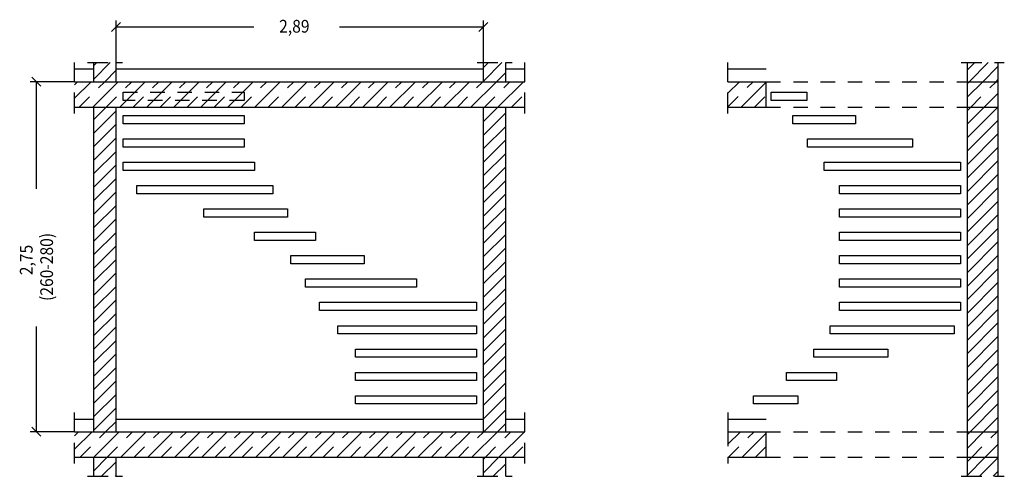
# Model space of a CAD drawing. Extents: x 0.52 to 8.25, y 2.89 to 11.54.
# Drawn here: x 0.52 to 8.25, y 7.95 to 11.54 of the extents above; entities that cross this region are included whole.
import ezdxf

# ---------------------------------------------------------------- set-up
doc = ezdxf.new("R2010")
doc.units = 0
doc.linetypes.add('DASHDOT', pattern=[0.227503, 0.113752, -0.056876, 0, -0.056876])
doc.linetypes.add('DASHED', pattern=[0.170627, 0.113752, -0.056876])
doc.layers.get('0').update_dxf_attribs({"linetype": 'CONTINUOUS'})
doc.dimstyles.new('DMST_2', dxfattribs={"dimtxt": 0.1, "dimasz": 0.1, "dimexe": 0.2, "dimexo": 0, "dimgap": 0.2, "dimtad": 0, "dimzin": 9, "dimtsz": 0.1, "dimcen": 0, "dimclrd": 7, "dimclre": 7, "dimclrt": 7, "dimazin": 3, "dimtfac": 1, "dimtofl": 0, "dimtmove": 0, "dimatfit": 3})

# ---------------------------------------------------------------- blocks, each defined once
blk = doc.blocks.new('*X0')
at = {"color": 7, "linetype": 'DASHED'}
for p, q in [((7.96, 8.2782), (7.9818, 8.3)), ((7.9939, 8.1), (8.1939, 8.3))]:
    blk.add_line(p, q, dxfattribs=at)
at = {"color": 7}
for p, q in [((7.96, 8.1721), (8.0879, 8.3)), ((8.1, 8.1), (8.2, 8.2))]:
    blk.add_line(p, q, dxfattribs=at)
blk = doc.blocks.new('*X1')
at = {"color": 7, "linetype": 'DASHED'}
for p, q in [((7.96, 11.0359), (7.9741, 11.05)), ((7.9862, 10.85), (8.1862, 11.05)), ((8.1983, 10.85), (8.2, 10.8517))]:
    blk.add_line(p, q, dxfattribs=at)
at = {"color": 7}
for p, q in [((7.96, 10.9298), (8.0802, 11.05)), ((8.0923, 10.85), (8.2, 10.9577))]:
    blk.add_line(p, q, dxfattribs=at)
blk = doc.blocks.new('*X2')
at = {"color": 7, "linetype": 'DASHED'}
for p, q in [((6.08, 10.853), (6.277, 11.05)), ((6.2892, 10.85), (6.38, 10.9408))]:
    blk.add_line(p, q, dxfattribs=at)
at = {"color": 7}
for p, q in [((6.08, 10.959), (6.171, 11.05)), ((6.1831, 10.85), (6.38, 11.0469))]:
    blk.add_line(p, q, dxfattribs=at)
blk = doc.blocks.new('*X3')
at = {"color": 7}
for p, q in [((6.08, 8.2013), (6.1787, 8.3)), ((6.1908, 8.1), (6.38, 8.2892))]:
    blk.add_line(p, q, dxfattribs=at)
at = {"color": 7, "linetype": 'DASHED'}
for p, q in [((6.0847, 8.1), (6.2847, 8.3)), ((6.2969, 8.1), (6.38, 8.1831))]:
    blk.add_line(p, q, dxfattribs=at)
blk = doc.blocks.new('*X4')
at = {"color": 7}
for p, q in [((7.96, 11.142), (8.018, 11.2)), ((7.9741, 11.05), (8.1241, 11.2)), ((8.0802, 11.05), (8.2, 11.1698)), ((8.1862, 11.05), (8.2, 11.0638))]:
    blk.add_line(p, q, dxfattribs=at)
blk = doc.blocks.new('*X5')
at = {"color": 7}
for p, q in [((7.96, 10.8238), (7.9862, 10.85)), ((7.96, 10.6117), (8.1983, 10.85)), ((7.96, 10.7177), (8.0923, 10.85)), ((7.96, 10.5056), (8.2, 10.7456)), ((7.96, 10.3995), (8.2, 10.6395)), ((7.96, 10.2935), (8.2, 10.5335)), ((7.96, 10.1874), (8.2, 10.4274)), ((7.96, 10.0813), (8.2, 10.3213)), ((7.96, 9.9753), (8.2, 10.2153)), ((7.96, 9.8692), (8.2, 10.1092)), ((7.96, 9.7631), (8.2, 10.0031)), ((7.96, 9.6571), (8.2, 9.8971)), ((7.96, 9.551), (8.2, 9.791)), ((7.96, 9.4449), (8.2, 9.6849)), ((7.96, 9.3389), (8.2, 9.5789)), ((7.96, 9.2328), (8.2, 9.4728)), ((7.96, 9.1267), (8.2, 9.3667)), ((7.96, 9.0207), (8.2, 9.2607)), ((7.96, 8.9146), (8.2, 9.1546)), ((7.96, 8.8085), (8.2, 9.0485)), ((7.96, 8.7025), (8.2, 8.9425)), ((7.96, 8.5964), (8.2, 8.8364)), ((7.96, 8.4903), (8.2, 8.7303)), ((7.96, 8.3843), (8.2, 8.6243)), ((7.9818, 8.3), (8.2, 8.5182)), ((8.0879, 8.3), (8.2, 8.4121)), ((8.1939, 8.3), (8.2, 8.3061))]:
    blk.add_line(p, q, dxfattribs=at)
blk = doc.blocks.new('*X6')
at = {"color": 7}
for p, q in [((7.96, 8.0661), (7.9939, 8.1)), ((7.96, 7.96), (8.1, 8.1)), ((8.0561, 7.95), (8.2, 8.0939)), ((8.1621, 7.95), (8.2, 7.9879))]:
    blk.add_line(p, q, dxfattribs=at)
blk = doc.blocks.new('*X7')
at = {"color": 7, "linetype": 'DASHED'}
for p, q in [((0.95, 11.0263), (0.9737, 11.05)), ((0.9859, 10.85), (1.1859, 11.05)), ((1.198, 10.85), (1.398, 11.05)), ((1.4101, 10.85), (1.6101, 11.05)), ((1.6223, 10.85), (1.8223, 11.05)), ((1.8344, 10.85), (2.0344, 11.05)), ((2.0465, 10.85), (2.2465, 11.05)), ((2.2587, 10.85), (2.4587, 11.05)), ((2.4708, 10.85), (2.6708, 11.05)), ((2.6829, 10.85), (2.8829, 11.05)), ((2.895, 10.85), (3.095, 11.05)), ((3.1072, 10.85), (3.3072, 11.05)), ((3.3193, 10.85), (3.5193, 11.05)), ((3.5314, 10.85), (3.7314, 11.05)), ((3.7436, 10.85), (3.9436, 11.05)), ((3.9557, 10.85), (4.1557, 11.05)), ((4.1678, 10.85), (4.3678, 11.05)), ((4.38, 10.85), (4.485, 10.955))]:
    blk.add_line(p, q, dxfattribs=at)
at = {"color": 7}
for p, q in [((0.95, 10.9202), (1.0798, 11.05)), ((1.0919, 10.85), (1.2919, 11.05)), ((1.3041, 10.85), (1.5041, 11.05)), ((1.5162, 10.85), (1.7162, 11.05)), ((1.7283, 10.85), (1.9283, 11.05)), ((1.9405, 10.85), (2.1405, 11.05)), ((2.1526, 10.85), (2.3526, 11.05)), ((2.3647, 10.85), (2.5647, 11.05)), ((2.5769, 10.85), (2.7769, 11.05)), ((2.789, 10.85), (2.989, 11.05)), ((3.0011, 10.85), (3.2011, 11.05)), ((3.2132, 10.85), (3.4132, 11.05)), ((3.4254, 10.85), (3.6254, 11.05)), ((3.6375, 10.85), (3.8375, 11.05)), ((3.8496, 10.85), (4.0496, 11.05)), ((4.0618, 10.85), (4.2618, 11.05)), ((4.2739, 10.85), (4.4739, 11.05))]:
    blk.add_line(p, q, dxfattribs=at)
blk = doc.blocks.new('*X8')
at = {"color": 7, "linetype": 'DASHED'}
for p, q in [((0.95, 8.2686), (0.9814, 8.3)), ((0.9936, 8.1), (1.1936, 8.3)), ((1.2057, 8.1), (1.4057, 8.3)), ((1.4178, 8.1), (1.6178, 8.3)), ((1.63, 8.1), (1.83, 8.3)), ((1.8421, 8.1), (2.0421, 8.3)), ((2.0542, 8.1), (2.2542, 8.3)), ((2.2664, 8.1), (2.4664, 8.3)), ((2.4785, 8.1), (2.6785, 8.3)), ((2.6906, 8.1), (2.8906, 8.3)), ((2.9028, 8.1), (3.1028, 8.3)), ((3.1149, 8.1), (3.3149, 8.3)), ((3.327, 8.1), (3.527, 8.3)), ((3.5392, 8.1), (3.7392, 8.3)), ((3.7513, 8.1), (3.9513, 8.3)), ((3.9634, 8.1), (4.1634, 8.3)), ((4.1756, 8.1), (4.3756, 8.3)), ((4.3877, 8.1), (4.485, 8.1973))]:
    blk.add_line(p, q, dxfattribs=at)
at = {"color": 7}
for p, q in [((0.95, 8.1625), (1.0875, 8.3)), ((1.0996, 8.1), (1.2996, 8.3)), ((1.3118, 8.1), (1.5118, 8.3)), ((1.5239, 8.1), (1.7239, 8.3)), ((1.736, 8.1), (1.936, 8.3)), ((1.9482, 8.1), (2.1482, 8.3)), ((2.1603, 8.1), (2.3603, 8.3)), ((2.3724, 8.1), (2.5724, 8.3)), ((2.5846, 8.1), (2.7846, 8.3)), ((2.7967, 8.1), (2.9967, 8.3)), ((3.0088, 8.1), (3.2088, 8.3)), ((3.221, 8.1), (3.421, 8.3)), ((3.4331, 8.1), (3.6331, 8.3)), ((3.6452, 8.1), (3.8452, 8.3)), ((3.8574, 8.1), (4.0574, 8.3)), ((4.0695, 8.1), (4.2695, 8.3)), ((4.2816, 8.1), (4.4816, 8.3))]:
    blk.add_line(p, q, dxfattribs=at)
blk = doc.blocks.new('*X9')
at = {"color": 7}
for p, q in [((4.16, 11.0543), (4.3057, 11.2)), ((4.16, 11.1604), (4.1996, 11.2)), ((4.2618, 11.05), (4.335, 11.1232))]:
    blk.add_line(p, q, dxfattribs=at)
blk = doc.blocks.new('*X10')
at = {"color": 7}
for p, q in [((4.16, 10.8422), (4.1678, 10.85)), ((4.16, 10.7361), (4.2739, 10.85)), ((4.16, 10.63), (4.335, 10.805)), ((4.16, 10.524), (4.335, 10.699)), ((4.16, 10.4179), (4.335, 10.5929)), ((4.16, 10.3118), (4.335, 10.4868)), ((4.16, 10.2058), (4.335, 10.3808)), ((4.16, 10.0997), (4.335, 10.2747)), ((4.16, 9.9936), (4.335, 10.1686)), ((4.16, 9.8876), (4.335, 10.0626)), ((4.16, 9.7815), (4.335, 9.9565)), ((4.16, 9.6754), (4.335, 9.8504)), ((4.16, 9.5694), (4.335, 9.7444)), ((4.16, 9.4633), (4.335, 9.6383)), ((4.16, 9.3572), (4.335, 9.5322)), ((4.16, 9.2512), (4.335, 9.4262)), ((4.16, 9.1451), (4.335, 9.3201)), ((4.16, 9.039), (4.335, 9.214)), ((4.16, 8.933), (4.335, 9.108)), ((4.16, 8.8269), (4.335, 9.0019)), ((4.16, 8.7208), (4.335, 8.8958)), ((4.16, 8.6148), (4.335, 8.7898)), ((4.16, 8.5087), (4.335, 8.6837)), ((4.16, 8.4026), (4.335, 8.5776)), ((4.1634, 8.3), (4.335, 8.4716)), ((4.2695, 8.3), (4.335, 8.3655))]:
    blk.add_line(p, q, dxfattribs=at)
blk = doc.blocks.new('*X11')
at = {"color": 7}
for p, q in [((4.16, 8.0844), (4.1756, 8.1)), ((4.16, 7.9784), (4.2816, 8.1)), ((4.2377, 7.95), (4.335, 8.0473))]:
    blk.add_line(p, q, dxfattribs=at)
blk = doc.blocks.new('*X12')
at = {"color": 7}
for p, q in [((1.1, 11.1763), (1.1237, 11.2)), ((1.1, 11.0702), (1.2298, 11.2)), ((1.1859, 11.05), (1.275, 11.1391))]:
    blk.add_line(p, q, dxfattribs=at)
blk = doc.blocks.new('*X13')
at = {"color": 7}
for p, q in [((1.1, 10.752), (1.198, 10.85)), ((1.1, 10.6459), (1.275, 10.8209)), ((1.1, 10.5399), (1.275, 10.7149)), ((1.1, 10.4338), (1.275, 10.6088)), ((1.1, 10.3277), (1.275, 10.5027)), ((1.1, 10.2217), (1.275, 10.3967)), ((1.1, 10.1156), (1.275, 10.2906)), ((1.1, 10.0095), (1.275, 10.1845)), ((1.1, 9.9035), (1.275, 10.0785)), ((1.1, 9.7974), (1.275, 9.9724)), ((1.1, 9.6913), (1.275, 9.8663)), ((1.1, 9.5853), (1.275, 9.7603)), ((1.1, 9.4792), (1.275, 9.6542)), ((1.1, 9.3731), (1.275, 9.5481)), ((1.1, 9.2671), (1.275, 9.4421)), ((1.1, 9.161), (1.275, 9.336)), ((1.1, 9.055), (1.275, 9.23)), ((1.1, 8.9489), (1.275, 9.1239)), ((1.1, 8.8428), (1.275, 9.0178)), ((1.1, 8.7368), (1.275, 8.9118)), ((1.1, 8.6307), (1.275, 8.8057)), ((1.1, 8.5246), (1.275, 8.6996)), ((1.1, 8.4186), (1.275, 8.5936)), ((1.1, 8.3125), (1.275, 8.4875)), ((1.1936, 8.3), (1.275, 8.3814))]:
    blk.add_line(p, q, dxfattribs=at)
blk = doc.blocks.new('*X14')
at = {"color": 7}
for p, q in [((1.1, 7.9943), (1.2057, 8.1)), ((1.1618, 7.95), (1.275, 8.0632)), ((1.2678, 7.95), (1.275, 7.9572))]:
    blk.add_line(p, q, dxfattribs=at)
blk = doc.blocks.new('*D3')
at = {"color": 7}
for p, q in [((1.275, 11.2), (1.275, 11.5301)), ((4.16, 11.2), (4.16, 11.5301)), ((1.3104, 11.5155), (1.2396, 11.4448)), ((1.275, 11.4801), (2.356, 11.4801)), ((3.031, 11.4801), (4.16, 11.4801)), ((4.1246, 11.4448), (4.1954, 11.5155))]:
    blk.add_line(p, q, dxfattribs=at)
at = {"color": 7, "width": 0.9}
blk.add_text('2,89', height=0.1, dxfattribs=at).set_placement((2.556, 11.4351))
blk = doc.blocks.new('*D4')
at = {"color": 7}
for p, q in [((0.6857, 11.0146), (0.615, 11.0854)), ((0.95, 11.05), (0.6004, 11.05)), ((0.6504, 10.2075), (0.6504, 11.05)), ((0.6504, 8.3), (0.6504, 9.1275)), ((0.95, 8.3), (0.6004, 8.3)), ((0.615, 8.3354), (0.6857, 8.2646))]:
    blk.add_line(p, q, dxfattribs=at)
at = {"color": 7, "width": 0.9}
for s, p in [('(260-280)', (0.7804, 9.3275)), ('2,75', (0.6204, 9.53))]:
    blk.add_text(s, height=0.1, rotation=90, dxfattribs=at).set_placement(p)

msp = doc.modelspace()

# ---------------------------------------------------------------- linework, layer by layer
at = {"color": 7, "linetype": 'DASHDOT'}
for p, q in [((0.95, 11.15), (0.95, 11.2)), ((0.95, 11.05), (0.95, 11.15)), ((1.05, 11.2), (1.1, 11.2)), ((1.1, 11.2), (1.275, 11.2)), ((1.275, 11.2), (1.325, 11.2)), ((4.11, 11.2), (4.16, 11.2)), ((4.16, 11.2), (4.335, 11.2)), ((4.335, 11.2), (4.385, 11.2)), ((4.485, 11.15), (4.485, 11.2)), ((4.485, 11.05), (4.485, 11.15)), ((6.08, 11.15), (6.08, 11.2)), ((6.08, 11.05), (6.08, 11.15)), ((7.91, 11.2), (7.96, 11.2)), ((7.96, 11.2), (8.2, 11.2)), ((8.2, 11.2), (8.25, 11.2)), ((0.95, 10.85), (0.95, 11.05)), ((4.485, 10.85), (4.485, 11.05)), ((6.08, 10.85), (6.08, 11.05)), ((0.95, 10.8), (0.95, 10.85)), ((4.485, 10.8), (4.485, 10.85)), ((6.08, 10.8), (6.08, 10.85)), ((0.95, 8.4), (0.95, 8.45)), ((4.485, 8.4), (4.485, 8.45)), ((6.08, 8.45), (6.08, 8.4)), ((0.95, 8.3), (0.95, 8.4)), ((4.485, 8.3), (4.485, 8.4)), ((6.08, 8.4), (6.08, 8.3)), ((0.95, 8.1), (0.95, 8.3)), ((4.485, 8.1), (4.485, 8.3)), ((6.08, 8.3), (6.08, 8.1)), ((0.95, 8.05), (0.95, 8.1)), ((4.485, 8.05), (4.485, 8.1)), ((6.08, 8.1), (6.08, 8.05)), ((1.05, 7.95), (1.1, 7.95)), ((1.1, 7.95), (1.275, 7.95)), ((1.275, 7.95), (1.325, 7.95)), ((4.11, 7.95), (4.16, 7.95)), ((4.16, 7.95), (4.335, 7.95)), ((4.335, 7.95), (4.385, 7.95)), ((7.91, 7.95), (7.96, 7.95)), ((7.96, 7.95), (8.2, 7.95)), ((8.2, 7.95), (8.25, 7.95))]:
    msp.add_line(p, q, dxfattribs=at)
at = {"color": 7}
for p, q in [((0.95, 11.15), (1.1, 11.15)), ((1.1, 11.15), (1.1, 11.2)), ((1.1, 11.05), (1.1, 11.15)), ((1.275, 11.15), (1.275, 11.2)), ((1.275, 11.15), (4.16, 11.15)), ((1.275, 11.05), (1.275, 11.15)), ((4.16, 11.15), (4.16, 11.2)), ((4.16, 11.05), (4.16, 11.15)), ((4.335, 11.15), (4.335, 11.2)), ((4.335, 11.15), (4.485, 11.15)), ((4.335, 11.05), (4.335, 11.15)), ((6.08, 11.15), (6.38, 11.15)), ((7.96, 11.05), (7.96, 11.2)), ((8.2, 11.2), (8.2, 11.05)), ((0.95, 11.05), (1.1, 11.05)), ((1.1, 11.05), (1.275, 11.05)), ((1.275, 11.05), (4.16, 11.05)), ((4.16, 11.05), (4.335, 11.05)), ((4.335, 11.05), (4.485, 11.05)), ((6.08, 11.05), (6.38, 11.05)), ((6.38, 10.85), (6.38, 11.05)), ((7.96, 10.85), (7.96, 11.05)), ((7.96, 11.05), (8.2, 11.05)), ((8.2, 11.05), (8.2, 10.85)), ((6.42, 10.9667), (6.6982, 10.9667)), ((6.42, 10.9017), (6.42, 10.9667)), ((6.6982, 10.9017), (6.42, 10.9017)), ((6.6982, 10.9667), (6.6982, 10.9017)), ((0.95, 10.85), (1.1, 10.85)), ((1.1, 8.4), (1.1, 10.85)), ((1.1, 10.85), (1.275, 10.85)), ((1.275, 8.4), (1.275, 10.85)), ((1.275, 10.85), (4.16, 10.85)), ((4.16, 8.4), (4.16, 10.85)), ((4.16, 10.85), (4.335, 10.85)), ((4.335, 8.4), (4.335, 10.85)), ((4.335, 10.85), (4.485, 10.85)), ((6.08, 10.85), (6.38, 10.85)), ((7.96, 8.3), (7.96, 10.85)), ((7.96, 10.85), (8.2, 10.85)), ((8.2, 10.85), (8.2, 8.3)), ((1.33, 10.7833), (2.28, 10.7833)), ((1.33, 10.7183), (1.33, 10.7833)), ((2.28, 10.7833), (2.28, 10.7183)), ((6.5887, 10.7833), (7.0826, 10.7833)), ((6.5887, 10.7183), (6.5887, 10.7833)), ((7.0826, 10.7833), (7.0826, 10.7183)), ((2.28, 10.7183), (1.33, 10.7183)), ((7.0826, 10.7183), (6.5887, 10.7183)), ((1.33, 10.6), (2.28, 10.6)), ((1.33, 10.535), (1.33, 10.6)), ((2.28, 10.6), (2.28, 10.535)), ((6.7046, 10.6), (7.5295, 10.6)), ((6.7046, 10.535), (6.7046, 10.6)), ((7.5295, 10.6), (7.5295, 10.535)), ((2.28, 10.535), (1.33, 10.535)), ((7.5295, 10.535), (6.7046, 10.535)), ((1.33, 10.4167), (2.3617, 10.4167)), ((1.33, 10.3517), (1.33, 10.4167)), ((2.3617, 10.4167), (2.3617, 10.3517)), ((6.8345, 10.4167), (7.905, 10.4167)), ((6.8345, 10.3517), (6.8345, 10.4167)), ((7.905, 10.4167), (7.905, 10.3517)), ((2.3617, 10.3517), (1.33, 10.3517)), ((7.905, 10.3517), (6.8345, 10.3517)), ((1.4376, 10.2333), (2.507, 10.2333)), ((1.4376, 10.1683), (1.4376, 10.2333)), ((2.507, 10.2333), (2.507, 10.1683)), ((6.955, 10.2333), (7.905, 10.2333)), ((6.955, 10.1683), (6.955, 10.2333)), ((7.905, 10.2333), (7.905, 10.1683)), ((2.507, 10.1683), (1.4376, 10.1683)), ((7.905, 10.1683), (6.955, 10.1683)), ((1.9649, 10.05), (2.6206, 10.05)), ((1.9649, 9.985), (1.9649, 10.05)), ((2.6206, 9.985), (1.9649, 9.985)), ((2.6206, 10.05), (2.6206, 9.985)), ((6.955, 10.05), (7.905, 10.05)), ((6.955, 9.985), (6.955, 10.05)), ((7.905, 9.985), (6.955, 9.985)), ((7.905, 10.05), (7.905, 9.985)), ((2.3629, 9.8667), (2.8407, 9.8667)), ((2.3629, 9.8017), (2.3629, 9.8667)), ((2.8407, 9.8667), (2.8407, 9.8017)), ((6.955, 9.8667), (7.905, 9.8667)), ((6.955, 9.8017), (6.955, 9.8667)), ((7.905, 9.8667), (7.905, 9.8017)), ((2.8407, 9.8017), (2.3629, 9.8017)), ((7.905, 9.8017), (6.955, 9.8017)), ((2.6477, 9.6833), (3.2237, 9.6833)), ((2.6477, 9.6183), (2.6477, 9.6833)), ((3.2237, 9.6833), (3.2237, 9.6183)), ((6.955, 9.6833), (7.905, 9.6833)), ((6.955, 9.6183), (6.955, 9.6833)), ((7.905, 9.6833), (7.905, 9.6183)), ((3.2237, 9.6183), (2.6477, 9.6183)), ((7.905, 9.6183), (6.955, 9.6183)), ((2.7633, 9.5), (3.6353, 9.5)), ((2.7633, 9.435), (2.7633, 9.5)), ((3.6353, 9.435), (2.7633, 9.435)), ((3.6353, 9.5), (3.6353, 9.435)), ((6.955, 9.5), (7.905, 9.5)), ((6.955, 9.435), (6.955, 9.5)), ((7.905, 9.435), (6.955, 9.435)), ((7.905, 9.5), (7.905, 9.435)), ((2.8736, 9.3167), (4.105, 9.3167)), ((2.8736, 9.2517), (2.8736, 9.3167)), ((4.105, 9.3167), (4.105, 9.2517)), ((6.955, 9.3167), (7.905, 9.3167)), ((6.955, 9.2517), (6.955, 9.3167)), ((7.905, 9.3167), (7.905, 9.2517)), ((4.105, 9.2517), (2.8736, 9.2517)), ((7.905, 9.2517), (6.955, 9.2517)), ((3.0178, 9.1333), (4.105, 9.1333)), ((3.0178, 9.0683), (3.0178, 9.1333)), ((4.105, 9.1333), (4.105, 9.0683)), ((6.8815, 9.1333), (7.8564, 9.1333)), ((6.8815, 9.0683), (6.8815, 9.1333)), ((7.8564, 9.1333), (7.8564, 9.0683)), ((4.105, 9.0683), (3.0178, 9.0683)), ((7.8564, 9.0683), (6.8815, 9.0683)), ((3.155, 8.95), (4.105, 8.95)), ((3.155, 8.885), (3.155, 8.95)), ((4.105, 8.95), (4.105, 8.885)), ((6.7538, 8.95), (7.3355, 8.95)), ((6.7538, 8.885), (6.7538, 8.95)), ((7.3355, 8.95), (7.3355, 8.885)), ((4.105, 8.885), (3.155, 8.885)), ((7.3355, 8.885), (6.7538, 8.885)), ((3.155, 8.7667), (4.105, 8.7667)), ((3.155, 8.7017), (3.155, 8.7667)), ((4.105, 8.7667), (4.105, 8.7017)), ((6.54, 8.7667), (6.9314, 8.7667)), ((6.54, 8.7017), (6.54, 8.7667)), ((6.9314, 8.7667), (6.9314, 8.7017)), ((4.105, 8.7017), (3.155, 8.7017)), ((6.9314, 8.7017), (6.54, 8.7017)), ((3.155, 8.5833), (4.105, 8.5833)), ((3.155, 8.5183), (3.155, 8.5833)), ((4.105, 8.5833), (4.105, 8.5183)), ((6.28, 8.5833), (6.63, 8.5833)), ((6.28, 8.5183), (6.28, 8.5833)), ((6.63, 8.5833), (6.63, 8.5183)), ((4.105, 8.5183), (3.155, 8.5183)), ((6.63, 8.5183), (6.28, 8.5183)), ((0.95, 8.4), (1.1, 8.4)), ((1.1, 8.3), (1.1, 8.4)), ((1.275, 8.4), (4.16, 8.4)), ((1.275, 8.3), (1.275, 8.4)), ((4.16, 8.3), (4.16, 8.4)), ((4.335, 8.4), (4.485, 8.4)), ((4.335, 8.3), (4.335, 8.4)), ((6.08, 8.4), (6.38, 8.4)), ((0.95, 8.3), (1.1, 8.3)), ((1.1, 8.3), (1.275, 8.3)), ((1.275, 8.3), (4.16, 8.3)), ((4.16, 8.3), (4.335, 8.3)), ((4.335, 8.3), (4.485, 8.3)), ((6.08, 8.3), (6.38, 8.3)), ((6.38, 8.1), (6.38, 8.3)), ((7.96, 8.1), (7.96, 8.3)), ((7.96, 8.3), (8.2, 8.3)), ((8.2, 8.3), (8.2, 8.1)), ((0.95, 8.1), (1.1, 8.1)), ((1.1, 8.1), (1.275, 8.1)), ((1.1, 7.95), (1.1, 8.1)), ((1.275, 8.1), (4.16, 8.1)), ((1.275, 7.95), (1.275, 8.1)), ((4.16, 8.1), (4.335, 8.1)), ((4.16, 7.95), (4.16, 8.1)), ((4.335, 8.1), (4.485, 8.1)), ((4.335, 7.95), (4.335, 8.1)), ((6.08, 8.1), (6.38, 8.1)), ((7.96, 7.95), (7.96, 8.1)), ((7.96, 8.1), (8.2, 8.1)), ((8.2, 8.1), (8.2, 7.95))]:
    msp.add_line(p, q, dxfattribs=at)
at = {"color": 7, "linetype": 'DASHED'}
for p, q in [((6.38, 11.05), (7.96, 11.05)), ((1.33, 10.9667), (2.28, 10.9667)), ((1.33, 10.9017), (1.33, 10.9667)), ((2.28, 10.9017), (1.33, 10.9017)), ((2.28, 10.9667), (2.28, 10.9017)), ((6.38, 10.85), (7.96, 10.85)), ((6.38, 8.3), (7.96, 8.3)), ((6.38, 8.1), (7.96, 8.1))]:
    msp.add_line(p, q, dxfattribs=at)

# ---------------------------------------------------------------- block references
for name in ['*X12', '*X9', '*X4', '*D4', '*X7', '*X2', '*X1', '*X13', '*X10', '*X5', '*X8', '*X3', '*X0', '*X14', '*X11', '*X6']:
    msp.add_blockref(name, (0, 0))

# ---------------------------------------------------------------- dimensions: what is measured, and where the dimension line sits
at = {"color": 7, "linetype": 'CONTINUOUS'}
dim = msp.add_linear_dim(base=(1.275, 11.4801189598), p1=(4.16, 11.2), p2=(1.275, 11.2), dimstyle='DMST_2', dxfattribs=at)
dim.commit()
dim.dimension.update_dxf_attribs({"geometry": '*D3', "text_midpoint": (2.6934936751, 11.4801189598)})

doc.saveas('drawing.dxf')
